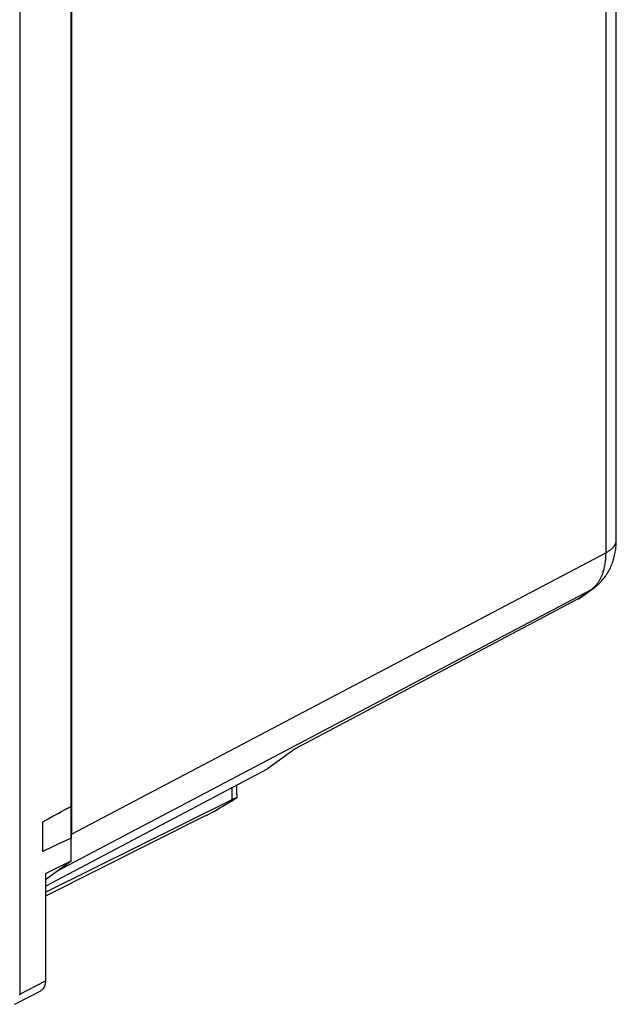
# Model space of a CAD drawing. Units: millimetres. Extents: x -20.3 to 18.1, y -24.7 to 26.8.
# Drawn here: x 0.2 to 16.5, y -22.3 to 4.5 of the extents above; entities that cross this region are included whole.
import ezdxf

# ---------------------------------------------------------------- set-up
doc = ezdxf.new("R2010")
doc.units = ezdxf.units.MM
doc.header["$LTSCALE"] = 16.335
doc.layers.get('0').update_dxf_attribs({"linetype": 'CONTINUOUS'})

msp = doc.modelspace()

# ---------------------------------------------------------------- linework, layer by layer
at = {"color": 7, "linetype": 'CONTINUOUS'}
for p, q in [((0.207, 15.864), (0.207, -22.068)), ((16.223, -10.006), (16.223, 14.759)), ((16.504, -9.659), (16.504, 14.519)), ((1.609, -18.424), (1.609, 13.648)), ((1.621, 12.92), (1.621, -17.698)), ((1.621, -17.698), (16.237, -9.999)), ((1.207, -18.716), (15.809, -11.024)), ((15.466, -11.272), (15.815, -11.02)), ((15.543, -11.225), (15.884, -10.977)), ((15.466, -11.272), (7.732, -15.362)), ((7.732, -15.362), (6.979, -15.908)), ((0.908, -19.118), (6.979, -15.908)), ((6.14, -16.614), (6.14, -16.351)), ((6, -16.426), (6, -16.753)), ((0.908, -19.279), (6.013, -16.747)), ((6.095, -16.711), (6.106, -16.707)), ((5.277, -17.198), (0.908, -19.388)), ((1.216, -17.15), (1.273, -17.119)), ((0.838, -18.168), (0.838, -17.357)), ((1.35, -17.928), (1.214, -17.992)), ((0.908, -18.932), (1.609, -18.424)), ((0.908, -18.774), (1.609, -18.424)), ((0.908, -18.774), (0.908, -21.706)), ((0.207, -22.068), (0.908, -21.706))]:
    msp.add_line(p, q, dxfattribs=at)
for points in [[(15.884, -10.977), (15.912, -10.956), (15.94, -10.935), (15.967, -10.912), (15.993, -10.889), (16.02, -10.865), (16.045, -10.84), (16.07, -10.815), (16.095, -10.789), (16.119, -10.762), (16.142, -10.734), (16.165, -10.706), (16.187, -10.677), (16.209, -10.647), (16.23, -10.617), (16.25, -10.586), (16.27, -10.554), (16.289, -10.521), (16.307, -10.488), (16.325, -10.454), (16.341, -10.42), (16.357, -10.385), (16.373, -10.349), (16.387, -10.312), (16.401, -10.275), (16.414, -10.237), (16.427, -10.199), (16.438, -10.16), (16.448, -10.12), (16.458, -10.08), (16.467, -10.039), (16.475, -9.998), (16.482, -9.956), (16.488, -9.914), (16.493, -9.871), (16.497, -9.828), (16.5, -9.784), (16.502, -9.743), (16.503, -9.701), (16.504, -9.659)], [(16.237, -9.999), (16.251, -9.992), (16.264, -9.984), (16.277, -9.976), (16.29, -9.968), (16.302, -9.96), (16.314, -9.952), (16.326, -9.943), (16.338, -9.935), (16.349, -9.927), (16.359, -9.918), (16.37, -9.909), (16.38, -9.9), (16.389, -9.891), (16.399, -9.882), (16.408, -9.873), (16.414, -9.866), (16.421, -9.858), (16.427, -9.851), (16.434, -9.843), (16.44, -9.835), (16.445, -9.828), (16.45, -9.82), (16.456, -9.813), (16.46, -9.805), (16.465, -9.797), (16.469, -9.789), (16.474, -9.781), (16.477, -9.773), (16.481, -9.765), (16.484, -9.757), (16.487, -9.749), (16.49, -9.741), (16.493, -9.733), (16.495, -9.725), (16.497, -9.717), (16.499, -9.709), (16.5, -9.701), (16.502, -9.693), (16.503, -9.685), (16.503, -9.676), (16.504, -9.668), (16.504, -9.659)], [(15.876, -10.969), (15.891, -10.956), (15.905, -10.942), (15.918, -10.928), (15.932, -10.914), (15.946, -10.898), (15.959, -10.882), (15.973, -10.866), (15.986, -10.849), (15.999, -10.831), (16.011, -10.814), (16.023, -10.795), (16.035, -10.777), (16.046, -10.758), (16.057, -10.738), (16.068, -10.719), (16.078, -10.699), (16.089, -10.678), (16.098, -10.657), (16.108, -10.636), (16.117, -10.615), (16.125, -10.593), (16.134, -10.57), (16.142, -10.548), (16.149, -10.525), (16.159, -10.494), (16.168, -10.462), (16.176, -10.43), (16.184, -10.397), (16.191, -10.364), (16.197, -10.33), (16.202, -10.296), (16.207, -10.261), (16.212, -10.226), (16.215, -10.19), (16.218, -10.154), (16.221, -10.118), (16.222, -10.081), (16.223, -10.044), (16.223, -10.006)], [(15.809, -11.024), (15.814, -11.021), (15.82, -11.018), (15.825, -11.015), (15.83, -11.012), (15.835, -11.009), (15.841, -11.006), (15.846, -11.003), (15.851, -11), (15.856, -10.996), (15.861, -10.993), (15.865, -10.99), (15.87, -10.987), (15.875, -10.984), (15.879, -10.981), (15.884, -10.977)], [(15.815, -11.02), (15.82, -11.016), (15.825, -11.012), (15.831, -11.007), (15.836, -11.003), (15.842, -10.999), (15.847, -10.995), (15.852, -10.99), (15.857, -10.986), (15.862, -10.982), (15.868, -10.977), (15.873, -10.973), (15.876, -10.969)], [(15.466, -11.272), (15.472, -11.269), (15.478, -11.266), (15.483, -11.263), (15.489, -11.26), (15.495, -11.256), (15.5, -11.253), (15.506, -11.249), (15.512, -11.246), (15.517, -11.242), (15.522, -11.239), (15.527, -11.235), (15.532, -11.232), (15.537, -11.228), (15.542, -11.225)], [(6.14, -16.614), (6.14, -16.622), (6.14, -16.63), (6.14, -16.638), (6.14, -16.646), (6.14, -16.654), (6.139, -16.662), (6.139, -16.67), (6.139, -16.678), (6.138, -16.686), (6.137, -16.694), (6.137, -16.702)], [(1.092, -17.217), (1.221, -17.147), (1.415, -17.042), (1.609, -16.937)], [(1.273, -17.119), (1.349, -17.077), (1.479, -17.007), (1.609, -16.937)], [(5.277, -17.198), (5.305, -17.183), (5.333, -17.169), (5.363, -17.153), (5.393, -17.138), (5.457, -17.103), (5.525, -17.065), (5.599, -17.024), (5.677, -16.98), (5.76, -16.931), (5.804, -16.905), (5.848, -16.879), (5.894, -16.852), (5.94, -16.824), (5.989, -16.794), (6.037, -16.764), (6.087, -16.733), (6.137, -16.702)], [(6.013, -16.747), (6.026, -16.741), (6.032, -16.738), (6.039, -16.735), (6.045, -16.732), (6.051, -16.729), (6.058, -16.726), (6.064, -16.723), (6.07, -16.721), (6.075, -16.719), (6.08, -16.717), (6.085, -16.715), (6.09, -16.713), (6.095, -16.711)], [(6.106, -16.707), (6.113, -16.705), (6.114, -16.704), (6.116, -16.704), (6.117, -16.703), (6.119, -16.703), (6.12, -16.702), (6.121, -16.702), (6.123, -16.702), (6.124, -16.701), (6.126, -16.701), (6.127, -16.701), (6.129, -16.701), (6.13, -16.701), (6.131, -16.701), (6.133, -16.701), (6.134, -16.701), (6.135, -16.701), (6.137, -16.702)], [(0.838, -17.357), (0.923, -17.31), (1.007, -17.264), (1.092, -17.217)], [(0.838, -17.357), (0.965, -17.287), (1.093, -17.217)], [(1.619, -17.78), (1.62, -17.77), (1.62, -17.76), (1.62, -17.749), (1.621, -17.739), (1.621, -17.729), (1.621, -17.719), (1.621, -17.709), (1.621, -17.698)], [(1.221, -17.989), (1.125, -18.034), (1.03, -18.079), (0.934, -18.124), (0.838, -18.168)], [(1.609, -17.804), (1.479, -17.866), (1.349, -17.928)], [(1.609, -17.917), (1.61, -17.909), (1.611, -17.901), (1.612, -17.892), (1.613, -17.884), (1.613, -17.876), (1.614, -17.868), (1.615, -17.86)], [(1.615, -17.86), (1.615, -17.85), (1.616, -17.84), (1.617, -17.83), (1.617, -17.82), (1.618, -17.81), (1.619, -17.8), (1.619, -17.79), (1.619, -17.78)], [(0.908, -21.706), (0.908, -21.715), (0.908, -21.725), (0.907, -21.734), (0.907, -21.744), (0.906, -21.753), (0.905, -21.762), (0.904, -21.771), (0.902, -21.78), (0.901, -21.789), (0.899, -21.798), (0.897, -21.806), (0.895, -21.814), (0.893, -21.823), (0.891, -21.831), (0.888, -21.839), (0.886, -21.846), (0.883, -21.854), (0.88, -21.861), (0.877, -21.869), (0.873, -21.876), (0.87, -21.882), (0.867, -21.887), (0.864, -21.893), (0.861, -21.898), (0.857, -21.904), (0.854, -21.909), (0.85, -21.914), (0.847, -21.919), (0.843, -21.924), (0.839, -21.928), (0.835, -21.933), (0.831, -21.937), (0.827, -21.941), (0.823, -21.945), (0.818, -21.949), (0.814, -21.953), (0.809, -21.957), (0.805, -21.96), (0.8, -21.964), (0.795, -21.967), (0.79, -21.97), (0.785, -21.972), (0.78, -21.975)], [(0.065, -22.343), (0.067, -22.343), (0.068, -22.342), (0.069, -22.342), (0.07, -22.341), (0.072, -22.341), (0.073, -22.34), (0.074, -22.339), (0.075, -22.339), (0.077, -22.338), (0.078, -22.338), (0.78, -21.975)], [(0.206, -22.096), (0.207, -22.086), (0.207, -22.077), (0.207, -22.068)]]:
    msp.add_lwpolyline(points, dxfattribs=at)

doc.saveas('drawing.dxf')
